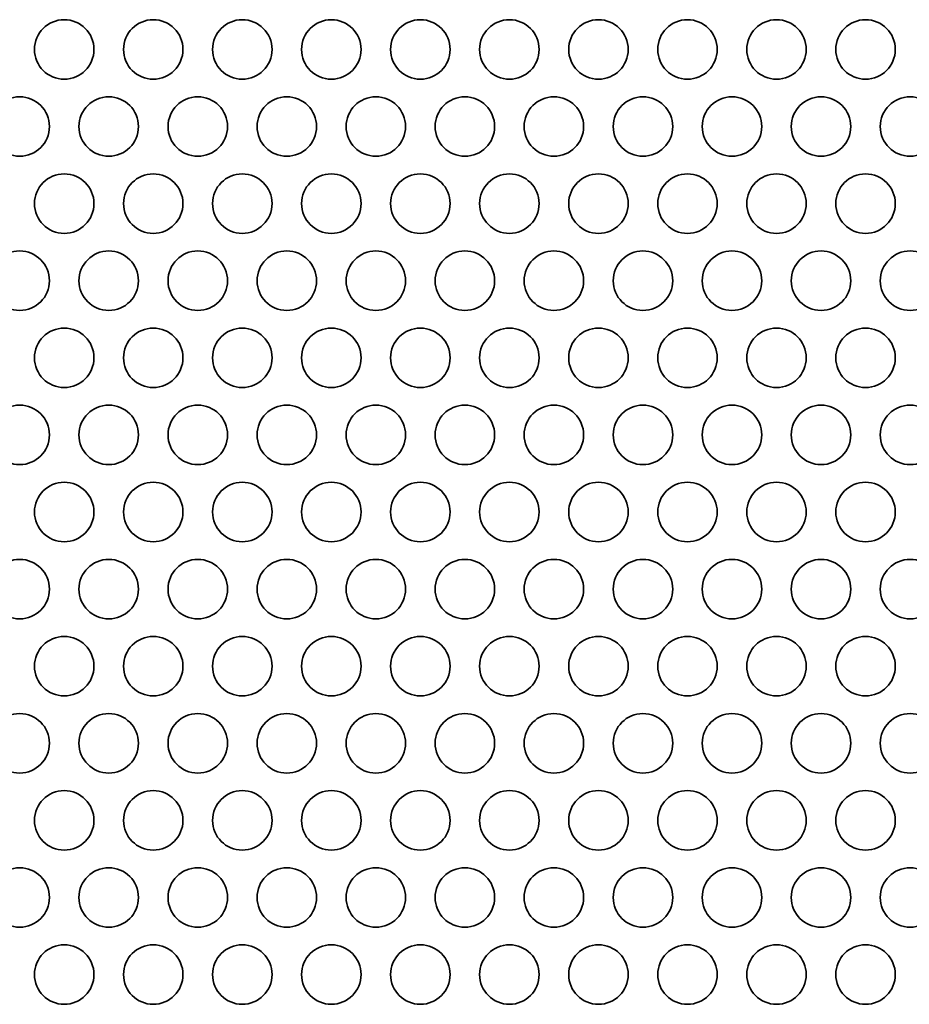
# Model space of a CAD drawing. Units: inches. Extents: x 137 to 1749, y -984 to -107.
# Drawn here: x 472 to 519, y -711 to -658 of the extents above; entities that cross this region are included whole.
import ezdxf

# ---------------------------------------------------------------- set-up
doc = ezdxf.new("R2010")
doc.units = ezdxf.units.IN
doc.header["$MEASUREMENT"] = 0
doc.layers.add('Layer 1', color=7, linetype='Continuous')

# ---------------------------------------------------------------- blocks, each defined once
blk = doc.blocks.new('block 3')
at = {"layer": 'Layer 1', "color": 7, "lineweight": 35, "true_color": 0xffffff}
for points in [[(472.65, -659.543), (472.65, -660.421), (473.362, -661.133), (474.24, -661.133), (475.118, -661.133), (475.83, -660.421), (475.83, -659.543), (475.83, -658.665), (475.118, -657.953), (474.24, -657.953), (473.362, -657.953), (472.65, -658.665), (472.65, -659.543)], [(477.41, -659.543), (477.41, -660.421), (478.122, -661.133), (479, -661.133), (479.878, -661.133), (480.59, -660.421), (480.59, -659.543), (480.59, -658.665), (479.878, -657.953), (479, -657.953), (478.122, -657.953), (477.41, -658.665), (477.41, -659.543)], [(482.17, -659.543), (482.17, -660.421), (482.882, -661.133), (483.76, -661.133), (484.638, -661.133), (485.35, -660.421), (485.35, -659.543), (485.35, -658.665), (484.638, -657.953), (483.76, -657.953), (482.882, -657.953), (482.17, -658.665), (482.17, -659.543)], [(486.93, -659.543), (486.93, -660.421), (487.642, -661.133), (488.52, -661.133), (489.398, -661.133), (490.11, -660.421), (490.11, -659.543), (490.11, -658.665), (489.398, -657.953), (488.52, -657.953), (487.642, -657.953), (486.93, -658.665), (486.93, -659.543)], [(491.69, -659.543), (491.69, -660.421), (492.401, -661.133), (493.28, -661.133), (494.158, -661.133), (494.87, -660.421), (494.87, -659.543), (494.87, -658.665), (494.158, -657.953), (493.28, -657.953), (492.401, -657.953), (491.69, -658.665), (491.69, -659.543)], [(496.45, -659.543), (496.45, -660.421), (497.162, -661.133), (498.04, -661.133), (498.918, -661.133), (499.63, -660.421), (499.63, -659.543), (499.63, -658.665), (498.918, -657.953), (498.04, -657.953), (497.162, -657.953), (496.45, -658.665), (496.45, -659.543)], [(501.21, -659.543), (501.21, -660.421), (501.922, -661.133), (502.8, -661.133), (503.678, -661.133), (504.39, -660.421), (504.39, -659.543), (504.39, -658.665), (503.678, -657.953), (502.8, -657.953), (501.922, -657.953), (501.21, -658.665), (501.21, -659.543)], [(505.97, -659.543), (505.97, -660.421), (506.682, -661.133), (507.56, -661.133), (508.438, -661.133), (509.15, -660.421), (509.15, -659.543), (509.15, -658.665), (508.438, -657.953), (507.56, -657.953), (506.682, -657.953), (505.97, -658.665), (505.97, -659.543)], [(510.73, -659.543), (510.73, -660.421), (511.442, -661.133), (512.32, -661.133), (513.198, -661.133), (513.91, -660.421), (513.91, -659.543), (513.91, -658.665), (513.198, -657.953), (512.32, -657.953), (511.442, -657.953), (510.73, -658.665), (510.73, -659.543)], [(515.49, -659.543), (515.49, -660.421), (516.202, -661.133), (517.08, -661.133), (517.958, -661.133), (518.67, -660.421), (518.67, -659.543), (518.67, -658.665), (517.958, -657.953), (517.08, -657.953), (516.202, -657.953), (515.49, -658.665), (515.49, -659.543)], [(470.27, -663.665), (470.27, -664.543), (470.982, -665.255), (471.86, -665.255), (472.738, -665.255), (473.45, -664.543), (473.45, -663.665), (473.45, -662.787), (472.738, -662.075), (471.86, -662.075), (470.982, -662.075), (470.27, -662.787), (470.27, -663.665)], [(475.03, -663.665), (475.03, -664.543), (475.742, -665.255), (476.62, -665.255), (477.498, -665.255), (478.21, -664.543), (478.21, -663.665), (478.21, -662.787), (477.498, -662.075), (476.62, -662.075), (475.742, -662.075), (475.03, -662.787), (475.03, -663.665)], [(479.79, -663.665), (479.79, -664.543), (480.502, -665.255), (481.38, -665.255), (482.258, -665.255), (482.97, -664.543), (482.97, -663.665), (482.97, -662.787), (482.258, -662.075), (481.38, -662.075), (480.502, -662.075), (479.79, -662.787), (479.79, -663.665)], [(484.55, -663.665), (484.55, -664.543), (485.262, -665.255), (486.14, -665.255), (487.018, -665.255), (487.73, -664.543), (487.73, -663.665), (487.73, -662.787), (487.018, -662.075), (486.14, -662.075), (485.262, -662.075), (484.55, -662.787), (484.55, -663.665)], [(489.31, -663.665), (489.31, -664.543), (490.022, -665.255), (490.9, -665.255), (491.778, -665.255), (492.49, -664.543), (492.49, -663.665), (492.49, -662.787), (491.778, -662.075), (490.9, -662.075), (490.022, -662.075), (489.31, -662.787), (489.31, -663.665)], [(494.07, -663.665), (494.07, -664.543), (494.782, -665.255), (495.66, -665.255), (496.538, -665.255), (497.25, -664.543), (497.25, -663.665), (497.25, -662.787), (496.538, -662.075), (495.66, -662.075), (494.782, -662.075), (494.07, -662.787), (494.07, -663.665)], [(498.83, -663.665), (498.83, -664.543), (499.542, -665.255), (500.42, -665.255), (501.298, -665.255), (502.01, -664.543), (502.01, -663.665), (502.01, -662.787), (501.298, -662.075), (500.42, -662.075), (499.542, -662.075), (498.83, -662.787), (498.83, -663.665)], [(503.59, -663.665), (503.59, -664.543), (504.302, -665.255), (505.18, -665.255), (506.058, -665.255), (506.77, -664.543), (506.77, -663.665), (506.77, -662.787), (506.058, -662.075), (505.18, -662.075), (504.302, -662.075), (503.59, -662.787), (503.59, -663.665)], [(508.35, -663.665), (508.35, -664.543), (509.062, -665.255), (509.94, -665.255), (510.818, -665.255), (511.53, -664.543), (511.53, -663.665), (511.53, -662.787), (510.818, -662.075), (509.94, -662.075), (509.062, -662.075), (508.35, -662.787), (508.35, -663.665)], [(513.11, -663.665), (513.11, -664.543), (513.822, -665.255), (514.7, -665.255), (515.578, -665.255), (516.29, -664.543), (516.29, -663.665), (516.29, -662.787), (515.578, -662.075), (514.7, -662.075), (513.822, -662.075), (513.11, -662.787), (513.11, -663.665)], [(517.87, -663.665), (517.87, -664.543), (518.582, -665.255), (519.46, -665.255), (520.338, -665.255), (521.05, -664.543), (521.05, -663.665), (521.05, -662.787), (520.338, -662.075), (519.46, -662.075), (518.582, -662.075), (517.87, -662.787), (517.87, -663.665)], [(472.65, -667.787), (472.65, -668.665), (473.362, -669.377), (474.24, -669.377), (475.118, -669.377), (475.83, -668.665), (475.83, -667.787), (475.83, -666.909), (475.118, -666.197), (474.24, -666.197), (473.362, -666.197), (472.65, -666.909), (472.65, -667.787)], [(477.41, -667.787), (477.41, -668.665), (478.122, -669.377), (479, -669.377), (479.878, -669.377), (480.59, -668.665), (480.59, -667.787), (480.59, -666.909), (479.878, -666.197), (479, -666.197), (478.122, -666.197), (477.41, -666.909), (477.41, -667.787)], [(482.17, -667.787), (482.17, -668.665), (482.882, -669.377), (483.76, -669.377), (484.638, -669.377), (485.35, -668.665), (485.35, -667.787), (485.35, -666.909), (484.638, -666.197), (483.76, -666.197), (482.882, -666.197), (482.17, -666.909), (482.17, -667.787)], [(486.93, -667.787), (486.93, -668.665), (487.642, -669.377), (488.52, -669.377), (489.398, -669.377), (490.11, -668.665), (490.11, -667.787), (490.11, -666.909), (489.398, -666.197), (488.52, -666.197), (487.642, -666.197), (486.93, -666.909), (486.93, -667.787)], [(491.69, -667.787), (491.69, -668.665), (492.401, -669.377), (493.28, -669.377), (494.158, -669.377), (494.87, -668.665), (494.87, -667.787), (494.87, -666.909), (494.158, -666.197), (493.28, -666.197), (492.401, -666.197), (491.69, -666.909), (491.69, -667.787)], [(496.45, -667.787), (496.45, -668.665), (497.162, -669.377), (498.04, -669.377), (498.918, -669.377), (499.63, -668.665), (499.63, -667.787), (499.63, -666.909), (498.918, -666.197), (498.04, -666.197), (497.162, -666.197), (496.45, -666.909), (496.45, -667.787)], [(501.21, -667.787), (501.21, -668.665), (501.922, -669.377), (502.8, -669.377), (503.678, -669.377), (504.39, -668.665), (504.39, -667.787), (504.39, -666.909), (503.678, -666.197), (502.8, -666.197), (501.922, -666.197), (501.21, -666.909), (501.21, -667.787)], [(505.97, -667.787), (505.97, -668.665), (506.682, -669.377), (507.56, -669.377), (508.438, -669.377), (509.15, -668.665), (509.15, -667.787), (509.15, -666.909), (508.438, -666.197), (507.56, -666.197), (506.682, -666.197), (505.97, -666.909), (505.97, -667.787)], [(510.73, -667.787), (510.73, -668.665), (511.442, -669.377), (512.32, -669.377), (513.198, -669.377), (513.91, -668.665), (513.91, -667.787), (513.91, -666.909), (513.198, -666.197), (512.32, -666.197), (511.442, -666.197), (510.73, -666.909), (510.73, -667.787)], [(515.49, -667.787), (515.49, -668.665), (516.202, -669.377), (517.08, -669.377), (517.958, -669.377), (518.67, -668.665), (518.67, -667.787), (518.67, -666.909), (517.958, -666.197), (517.08, -666.197), (516.202, -666.197), (515.49, -666.909), (515.49, -667.787)], [(470.27, -671.91), (470.27, -672.788), (470.982, -673.499), (471.86, -673.499), (472.738, -673.499), (473.45, -672.788), (473.45, -671.91), (473.45, -671.031), (472.738, -670.319), (471.86, -670.319), (470.982, -670.319), (470.27, -671.031), (470.27, -671.91)], [(475.03, -671.91), (475.03, -672.788), (475.742, -673.499), (476.62, -673.499), (477.498, -673.499), (478.21, -672.788), (478.21, -671.91), (478.21, -671.031), (477.498, -670.319), (476.62, -670.319), (475.742, -670.319), (475.03, -671.031), (475.03, -671.91)], [(479.79, -671.91), (479.79, -672.788), (480.502, -673.499), (481.38, -673.499), (482.258, -673.499), (482.97, -672.788), (482.97, -671.91), (482.97, -671.031), (482.258, -670.319), (481.38, -670.319), (480.502, -670.319), (479.79, -671.031), (479.79, -671.91)], [(484.55, -671.91), (484.55, -672.788), (485.262, -673.499), (486.14, -673.499), (487.018, -673.499), (487.73, -672.788), (487.73, -671.91), (487.73, -671.031), (487.018, -670.319), (486.14, -670.319), (485.262, -670.319), (484.55, -671.031), (484.55, -671.91)], [(489.31, -671.91), (489.31, -672.788), (490.022, -673.499), (490.9, -673.499), (491.778, -673.499), (492.49, -672.788), (492.49, -671.91), (492.49, -671.031), (491.778, -670.319), (490.9, -670.319), (490.022, -670.319), (489.31, -671.031), (489.31, -671.91)], [(494.07, -671.91), (494.07, -672.788), (494.782, -673.499), (495.66, -673.499), (496.538, -673.499), (497.25, -672.788), (497.25, -671.91), (497.25, -671.031), (496.538, -670.319), (495.66, -670.319), (494.782, -670.319), (494.07, -671.031), (494.07, -671.91)], [(498.83, -671.91), (498.83, -672.788), (499.542, -673.499), (500.42, -673.499), (501.298, -673.499), (502.01, -672.788), (502.01, -671.91), (502.01, -671.031), (501.298, -670.319), (500.42, -670.319), (499.542, -670.319), (498.83, -671.031), (498.83, -671.91)], [(503.59, -671.91), (503.59, -672.788), (504.302, -673.499), (505.18, -673.499), (506.058, -673.499), (506.77, -672.788), (506.77, -671.91), (506.77, -671.031), (506.058, -670.319), (505.18, -670.319), (504.302, -670.319), (503.59, -671.031), (503.59, -671.91)], [(508.35, -671.91), (508.35, -672.788), (509.062, -673.499), (509.94, -673.499), (510.818, -673.499), (511.53, -672.788), (511.53, -671.91), (511.53, -671.031), (510.818, -670.319), (509.94, -670.319), (509.062, -670.319), (508.35, -671.031), (508.35, -671.91)], [(513.11, -671.91), (513.11, -672.788), (513.822, -673.499), (514.7, -673.499), (515.578, -673.499), (516.29, -672.788), (516.29, -671.91), (516.29, -671.031), (515.578, -670.319), (514.7, -670.319), (513.822, -670.319), (513.11, -671.031), (513.11, -671.91)], [(517.87, -671.91), (517.87, -672.788), (518.582, -673.499), (519.46, -673.499), (520.338, -673.499), (521.05, -672.788), (521.05, -671.91), (521.05, -671.031), (520.338, -670.319), (519.46, -670.319), (518.582, -670.319), (517.87, -671.031), (517.87, -671.91)], [(472.65, -676.031), (472.65, -676.91), (473.362, -677.622), (474.24, -677.622), (475.118, -677.622), (475.83, -676.91), (475.83, -676.031), (475.83, -675.154), (475.118, -674.442), (474.24, -674.442), (473.362, -674.442), (472.65, -675.154), (472.65, -676.031)], [(477.41, -676.031), (477.41, -676.91), (478.122, -677.622), (479, -677.622), (479.878, -677.622), (480.59, -676.91), (480.59, -676.031), (480.59, -675.154), (479.878, -674.442), (479, -674.442), (478.122, -674.442), (477.41, -675.154), (477.41, -676.031)], [(482.17, -676.031), (482.17, -676.91), (482.882, -677.622), (483.76, -677.622), (484.638, -677.622), (485.35, -676.91), (485.35, -676.031), (485.35, -675.154), (484.638, -674.442), (483.76, -674.442), (482.882, -674.442), (482.17, -675.154), (482.17, -676.031)], [(486.93, -676.031), (486.93, -676.91), (487.642, -677.622), (488.52, -677.622), (489.398, -677.622), (490.11, -676.91), (490.11, -676.031), (490.11, -675.154), (489.398, -674.442), (488.52, -674.442), (487.642, -674.442), (486.93, -675.154), (486.93, -676.031)], [(491.69, -676.031), (491.69, -676.91), (492.401, -677.622), (493.28, -677.622), (494.158, -677.622), (494.87, -676.91), (494.87, -676.031), (494.87, -675.154), (494.158, -674.442), (493.28, -674.442), (492.401, -674.442), (491.69, -675.154), (491.69, -676.031)], [(496.45, -676.031), (496.45, -676.91), (497.162, -677.622), (498.04, -677.622), (498.918, -677.622), (499.63, -676.91), (499.63, -676.031), (499.63, -675.154), (498.918, -674.442), (498.04, -674.442), (497.162, -674.442), (496.45, -675.154), (496.45, -676.031)], [(501.21, -676.031), (501.21, -676.91), (501.922, -677.622), (502.8, -677.622), (503.678, -677.622), (504.39, -676.91), (504.39, -676.031), (504.39, -675.154), (503.678, -674.442), (502.8, -674.442), (501.922, -674.442), (501.21, -675.154), (501.21, -676.031)], [(505.97, -676.031), (505.97, -676.91), (506.682, -677.622), (507.56, -677.622), (508.438, -677.622), (509.15, -676.91), (509.15, -676.031), (509.15, -675.154), (508.438, -674.442), (507.56, -674.442), (506.682, -674.442), (505.97, -675.154), (505.97, -676.031)], [(510.73, -676.031), (510.73, -676.91), (511.442, -677.622), (512.32, -677.622), (513.198, -677.622), (513.91, -676.91), (513.91, -676.031), (513.91, -675.154), (513.198, -674.442), (512.32, -674.442), (511.442, -674.442), (510.73, -675.154), (510.73, -676.031)], [(515.49, -676.031), (515.49, -676.91), (516.202, -677.622), (517.08, -677.622), (517.958, -677.622), (518.67, -676.91), (518.67, -676.031), (518.67, -675.154), (517.958, -674.442), (517.08, -674.442), (516.202, -674.442), (515.49, -675.154), (515.49, -676.031)], [(470.27, -680.154), (470.27, -681.032), (470.982, -681.744), (471.86, -681.744), (472.738, -681.744), (473.45, -681.032), (473.45, -680.154), (473.45, -679.276), (472.738, -678.564), (471.86, -678.564), (470.982, -678.564), (470.27, -679.276), (470.27, -680.154)], [(475.03, -680.154), (475.03, -681.032), (475.742, -681.744), (476.62, -681.744), (477.498, -681.744), (478.21, -681.032), (478.21, -680.154), (478.21, -679.276), (477.498, -678.564), (476.62, -678.564), (475.742, -678.564), (475.03, -679.276), (475.03, -680.154)], [(479.79, -680.154), (479.79, -681.032), (480.502, -681.744), (481.38, -681.744), (482.258, -681.744), (482.97, -681.032), (482.97, -680.154), (482.97, -679.276), (482.258, -678.564), (481.38, -678.564), (480.502, -678.564), (479.79, -679.276), (479.79, -680.154)], [(484.55, -680.154), (484.55, -681.032), (485.262, -681.744), (486.14, -681.744), (487.018, -681.744), (487.73, -681.032), (487.73, -680.154), (487.73, -679.276), (487.018, -678.564), (486.14, -678.564), (485.262, -678.564), (484.55, -679.276), (484.55, -680.154)], [(489.31, -680.154), (489.31, -681.032), (490.022, -681.744), (490.9, -681.744), (491.778, -681.744), (492.49, -681.032), (492.49, -680.154), (492.49, -679.276), (491.778, -678.564), (490.9, -678.564), (490.022, -678.564), (489.31, -679.276), (489.31, -680.154)], [(494.07, -680.154), (494.07, -681.032), (494.782, -681.744), (495.66, -681.744), (496.538, -681.744), (497.25, -681.032), (497.25, -680.154), (497.25, -679.276), (496.538, -678.564), (495.66, -678.564), (494.782, -678.564), (494.07, -679.276), (494.07, -680.154)], [(498.83, -680.154), (498.83, -681.032), (499.542, -681.744), (500.42, -681.744), (501.298, -681.744), (502.01, -681.032), (502.01, -680.154), (502.01, -679.276), (501.298, -678.564), (500.42, -678.564), (499.542, -678.564), (498.83, -679.276), (498.83, -680.154)], [(503.59, -680.154), (503.59, -681.032), (504.302, -681.744), (505.18, -681.744), (506.058, -681.744), (506.77, -681.032), (506.77, -680.154), (506.77, -679.276), (506.058, -678.564), (505.18, -678.564), (504.302, -678.564), (503.59, -679.276), (503.59, -680.154)], [(508.35, -680.154), (508.35, -681.032), (509.062, -681.744), (509.94, -681.744), (510.818, -681.744), (511.53, -681.032), (511.53, -680.154), (511.53, -679.276), (510.818, -678.564), (509.94, -678.564), (509.062, -678.564), (508.35, -679.276), (508.35, -680.154)], [(513.11, -680.154), (513.11, -681.032), (513.822, -681.744), (514.7, -681.744), (515.578, -681.744), (516.29, -681.032), (516.29, -680.154), (516.29, -679.276), (515.578, -678.564), (514.7, -678.564), (513.822, -678.564), (513.11, -679.276), (513.11, -680.154)], [(517.87, -680.154), (517.87, -681.032), (518.582, -681.744), (519.46, -681.744), (520.338, -681.744), (521.05, -681.032), (521.05, -680.154), (521.05, -679.276), (520.338, -678.564), (519.46, -678.564), (518.582, -678.564), (517.87, -679.276), (517.87, -680.154)], [(472.65, -684.276), (472.65, -685.154), (473.362, -685.866), (474.24, -685.866), (475.118, -685.866), (475.83, -685.154), (475.83, -684.276), (475.83, -683.398), (475.118, -682.686), (474.24, -682.686), (473.362, -682.686), (472.65, -683.398), (472.65, -684.276)], [(477.41, -684.276), (477.41, -685.154), (478.122, -685.866), (479, -685.866), (479.878, -685.866), (480.59, -685.154), (480.59, -684.276), (480.59, -683.398), (479.878, -682.686), (479, -682.686), (478.122, -682.686), (477.41, -683.398), (477.41, -684.276)], [(482.17, -684.276), (482.17, -685.154), (482.882, -685.866), (483.76, -685.866), (484.638, -685.866), (485.35, -685.154), (485.35, -684.276), (485.35, -683.398), (484.638, -682.686), (483.76, -682.686), (482.882, -682.686), (482.17, -683.398), (482.17, -684.276)], [(486.93, -684.276), (486.93, -685.154), (487.642, -685.866), (488.52, -685.866), (489.398, -685.866), (490.11, -685.154), (490.11, -684.276), (490.11, -683.398), (489.398, -682.686), (488.52, -682.686), (487.642, -682.686), (486.93, -683.398), (486.93, -684.276)], [(491.69, -684.276), (491.69, -685.154), (492.401, -685.866), (493.28, -685.866), (494.158, -685.866), (494.87, -685.154), (494.87, -684.276), (494.87, -683.398), (494.158, -682.686), (493.28, -682.686), (492.401, -682.686), (491.69, -683.398), (491.69, -684.276)], [(496.45, -684.276), (496.45, -685.154), (497.162, -685.866), (498.04, -685.866), (498.918, -685.866), (499.63, -685.154), (499.63, -684.276), (499.63, -683.398), (498.918, -682.686), (498.04, -682.686), (497.162, -682.686), (496.45, -683.398), (496.45, -684.276)], [(501.21, -684.276), (501.21, -685.154), (501.922, -685.866), (502.8, -685.866), (503.678, -685.866), (504.39, -685.154), (504.39, -684.276), (504.39, -683.398), (503.678, -682.686), (502.8, -682.686), (501.922, -682.686), (501.21, -683.398), (501.21, -684.276)], [(505.97, -684.276), (505.97, -685.154), (506.682, -685.866), (507.56, -685.866), (508.438, -685.866), (509.15, -685.154), (509.15, -684.276), (509.15, -683.398), (508.438, -682.686), (507.56, -682.686), (506.682, -682.686), (505.97, -683.398), (505.97, -684.276)], [(510.73, -684.276), (510.73, -685.154), (511.442, -685.866), (512.32, -685.866), (513.198, -685.866), (513.91, -685.154), (513.91, -684.276), (513.91, -683.398), (513.198, -682.686), (512.32, -682.686), (511.442, -682.686), (510.73, -683.398), (510.73, -684.276)], [(515.49, -684.276), (515.49, -685.154), (516.202, -685.866), (517.08, -685.866), (517.958, -685.866), (518.67, -685.154), (518.67, -684.276), (518.67, -683.398), (517.958, -682.686), (517.08, -682.686), (516.202, -682.686), (515.49, -683.398), (515.49, -684.276)], [(470.27, -688.399), (470.27, -689.276), (470.982, -689.988), (471.86, -689.988), (472.738, -689.988), (473.45, -689.276), (473.45, -688.399), (473.45, -687.52), (472.738, -686.808), (471.86, -686.808), (470.982, -686.808), (470.27, -687.52), (470.27, -688.399)], [(475.03, -688.399), (475.03, -689.276), (475.742, -689.988), (476.62, -689.988), (477.498, -689.988), (478.21, -689.276), (478.21, -688.399), (478.21, -687.52), (477.498, -686.808), (476.62, -686.808), (475.742, -686.808), (475.03, -687.52), (475.03, -688.399)], [(479.79, -688.399), (479.79, -689.276), (480.502, -689.988), (481.38, -689.988), (482.258, -689.988), (482.97, -689.276), (482.97, -688.399), (482.97, -687.52), (482.258, -686.808), (481.38, -686.808), (480.502, -686.808), (479.79, -687.52), (479.79, -688.399)], [(484.55, -688.399), (484.55, -689.276), (485.262, -689.988), (486.14, -689.988), (487.018, -689.988), (487.73, -689.276), (487.73, -688.399), (487.73, -687.52), (487.018, -686.808), (486.14, -686.808), (485.262, -686.808), (484.55, -687.52), (484.55, -688.399)], [(489.31, -688.399), (489.31, -689.276), (490.022, -689.988), (490.9, -689.988), (491.778, -689.988), (492.49, -689.276), (492.49, -688.399), (492.49, -687.52), (491.778, -686.808), (490.9, -686.808), (490.022, -686.808), (489.31, -687.52), (489.31, -688.399)], [(494.07, -688.399), (494.07, -689.276), (494.782, -689.988), (495.66, -689.988), (496.538, -689.988), (497.25, -689.276), (497.25, -688.399), (497.25, -687.52), (496.538, -686.808), (495.66, -686.808), (494.782, -686.808), (494.07, -687.52), (494.07, -688.399)], [(498.83, -688.399), (498.83, -689.276), (499.542, -689.988), (500.42, -689.988), (501.298, -689.988), (502.01, -689.276), (502.01, -688.399), (502.01, -687.52), (501.298, -686.808), (500.42, -686.808), (499.542, -686.808), (498.83, -687.52), (498.83, -688.399)], [(503.59, -688.399), (503.59, -689.276), (504.302, -689.988), (505.18, -689.988), (506.058, -689.988), (506.77, -689.276), (506.77, -688.399), (506.77, -687.52), (506.058, -686.808), (505.18, -686.808), (504.302, -686.808), (503.59, -687.52), (503.59, -688.399)], [(508.35, -688.399), (508.35, -689.276), (509.062, -689.988), (509.94, -689.988), (510.818, -689.988), (511.53, -689.276), (511.53, -688.399), (511.53, -687.52), (510.818, -686.808), (509.94, -686.808), (509.062, -686.808), (508.35, -687.52), (508.35, -688.399)], [(513.11, -688.399), (513.11, -689.276), (513.822, -689.988), (514.7, -689.988), (515.578, -689.988), (516.29, -689.276), (516.29, -688.399), (516.29, -687.52), (515.578, -686.808), (514.7, -686.808), (513.822, -686.808), (513.11, -687.52), (513.11, -688.399)], [(517.87, -688.399), (517.87, -689.276), (518.582, -689.988), (519.46, -689.988), (520.338, -689.988), (521.05, -689.276), (521.05, -688.399), (521.05, -687.52), (520.338, -686.808), (519.46, -686.808), (518.582, -686.808), (517.87, -687.52), (517.87, -688.399)], [(472.65, -692.521), (472.65, -693.399), (473.362, -694.111), (474.24, -694.111), (475.118, -694.111), (475.83, -693.399), (475.83, -692.521), (475.83, -691.643), (475.118, -690.931), (474.24, -690.931), (473.362, -690.931), (472.65, -691.643), (472.65, -692.521)], [(477.41, -692.521), (477.41, -693.399), (478.122, -694.111), (479, -694.111), (479.878, -694.111), (480.59, -693.399), (480.59, -692.521), (480.59, -691.643), (479.878, -690.931), (479, -690.931), (478.122, -690.931), (477.41, -691.643), (477.41, -692.521)], [(482.17, -692.521), (482.17, -693.399), (482.882, -694.111), (483.76, -694.111), (484.638, -694.111), (485.35, -693.399), (485.35, -692.521), (485.35, -691.643), (484.638, -690.931), (483.76, -690.931), (482.882, -690.931), (482.17, -691.643), (482.17, -692.521)], [(486.93, -692.521), (486.93, -693.399), (487.642, -694.111), (488.52, -694.111), (489.398, -694.111), (490.11, -693.399), (490.11, -692.521), (490.11, -691.643), (489.398, -690.931), (488.52, -690.931), (487.642, -690.931), (486.93, -691.643), (486.93, -692.521)], [(491.69, -692.521), (491.69, -693.399), (492.401, -694.111), (493.28, -694.111), (494.158, -694.111), (494.87, -693.399), (494.87, -692.521), (494.87, -691.643), (494.158, -690.931), (493.28, -690.931), (492.401, -690.931), (491.69, -691.643), (491.69, -692.521)], [(496.45, -692.521), (496.45, -693.399), (497.162, -694.111), (498.04, -694.111), (498.918, -694.111), (499.63, -693.399), (499.63, -692.521), (499.63, -691.643), (498.918, -690.931), (498.04, -690.931), (497.162, -690.931), (496.45, -691.643), (496.45, -692.521)], [(501.21, -692.521), (501.21, -693.399), (501.922, -694.111), (502.8, -694.111), (503.678, -694.111), (504.39, -693.399), (504.39, -692.521), (504.39, -691.643), (503.678, -690.931), (502.8, -690.931), (501.922, -690.931), (501.21, -691.643), (501.21, -692.521)], [(505.97, -692.521), (505.97, -693.399), (506.682, -694.111), (507.56, -694.111), (508.438, -694.111), (509.15, -693.399), (509.15, -692.521), (509.15, -691.643), (508.438, -690.931), (507.56, -690.931), (506.682, -690.931), (505.97, -691.643), (505.97, -692.521)], [(510.73, -692.521), (510.73, -693.399), (511.442, -694.111), (512.32, -694.111), (513.198, -694.111), (513.91, -693.399), (513.91, -692.521), (513.91, -691.643), (513.198, -690.931), (512.32, -690.931), (511.442, -690.931), (510.73, -691.643), (510.73, -692.521)], [(515.49, -692.521), (515.49, -693.399), (516.202, -694.111), (517.08, -694.111), (517.958, -694.111), (518.67, -693.399), (518.67, -692.521), (518.67, -691.643), (517.958, -690.931), (517.08, -690.931), (516.202, -690.931), (515.49, -691.643), (515.49, -692.521)], [(470.27, -696.643), (470.27, -697.521), (470.982, -698.233), (471.86, -698.233), (472.738, -698.233), (473.45, -697.521), (473.45, -696.643), (473.45, -695.765), (472.738, -695.053), (471.86, -695.053), (470.982, -695.053), (470.27, -695.765), (470.27, -696.643)], [(475.03, -696.643), (475.03, -697.521), (475.742, -698.233), (476.62, -698.233), (477.498, -698.233), (478.21, -697.521), (478.21, -696.643), (478.21, -695.765), (477.498, -695.053), (476.62, -695.053), (475.742, -695.053), (475.03, -695.765), (475.03, -696.643)], [(479.79, -696.643), (479.79, -697.521), (480.502, -698.233), (481.38, -698.233), (482.258, -698.233), (482.97, -697.521), (482.97, -696.643), (482.97, -695.765), (482.258, -695.053), (481.38, -695.053), (480.502, -695.053), (479.79, -695.765), (479.79, -696.643)], [(484.55, -696.643), (484.55, -697.521), (485.262, -698.233), (486.14, -698.233), (487.018, -698.233), (487.73, -697.521), (487.73, -696.643), (487.73, -695.765), (487.018, -695.053), (486.14, -695.053), (485.262, -695.053), (484.55, -695.765), (484.55, -696.643)], [(489.31, -696.643), (489.31, -697.521), (490.022, -698.233), (490.9, -698.233), (491.778, -698.233), (492.49, -697.521), (492.49, -696.643), (492.49, -695.765), (491.778, -695.053), (490.9, -695.053), (490.022, -695.053), (489.31, -695.765), (489.31, -696.643)], [(494.07, -696.643), (494.07, -697.521), (494.782, -698.233), (495.66, -698.233), (496.538, -698.233), (497.25, -697.521), (497.25, -696.643), (497.25, -695.765), (496.538, -695.053), (495.66, -695.053), (494.782, -695.053), (494.07, -695.765), (494.07, -696.643)], [(498.83, -696.643), (498.83, -697.521), (499.542, -698.233), (500.42, -698.233), (501.298, -698.233), (502.01, -697.521), (502.01, -696.643), (502.01, -695.765), (501.298, -695.053), (500.42, -695.053), (499.542, -695.053), (498.83, -695.765), (498.83, -696.643)], [(503.59, -696.643), (503.59, -697.521), (504.302, -698.233), (505.18, -698.233), (506.058, -698.233), (506.77, -697.521), (506.77, -696.643), (506.77, -695.765), (506.058, -695.053), (505.18, -695.053), (504.302, -695.053), (503.59, -695.765), (503.59, -696.643)], [(508.35, -696.643), (508.35, -697.521), (509.062, -698.233), (509.94, -698.233), (510.818, -698.233), (511.53, -697.521), (511.53, -696.643), (511.53, -695.765), (510.818, -695.053), (509.94, -695.053), (509.062, -695.053), (508.35, -695.765), (508.35, -696.643)], [(513.11, -696.643), (513.11, -697.521), (513.822, -698.233), (514.7, -698.233), (515.578, -698.233), (516.29, -697.521), (516.29, -696.643), (516.29, -695.765), (515.578, -695.053), (514.7, -695.053), (513.822, -695.053), (513.11, -695.765), (513.11, -696.643)], [(517.87, -696.643), (517.87, -697.521), (518.582, -698.233), (519.46, -698.233), (520.338, -698.233), (521.05, -697.521), (521.05, -696.643), (521.05, -695.765), (520.338, -695.053), (519.46, -695.053), (518.582, -695.053), (517.87, -695.765), (517.87, -696.643)], [(472.65, -700.765), (472.65, -701.644), (473.362, -702.355), (474.24, -702.355), (475.118, -702.355), (475.83, -701.644), (475.83, -700.765), (475.83, -699.887), (475.118, -699.176), (474.24, -699.176), (473.362, -699.176), (472.65, -699.887), (472.65, -700.765)], [(477.41, -700.765), (477.41, -701.644), (478.122, -702.355), (479, -702.355), (479.878, -702.355), (480.59, -701.644), (480.59, -700.765), (480.59, -699.887), (479.878, -699.176), (479, -699.176), (478.122, -699.176), (477.41, -699.887), (477.41, -700.765)], [(482.17, -700.765), (482.17, -701.644), (482.882, -702.355), (483.76, -702.355), (484.638, -702.355), (485.35, -701.644), (485.35, -700.765), (485.35, -699.887), (484.638, -699.176), (483.76, -699.176), (482.882, -699.176), (482.17, -699.887), (482.17, -700.765)], [(486.93, -700.765), (486.93, -701.644), (487.642, -702.355), (488.52, -702.355), (489.398, -702.355), (490.11, -701.644), (490.11, -700.765), (490.11, -699.887), (489.398, -699.176), (488.52, -699.176), (487.642, -699.176), (486.93, -699.887), (486.93, -700.765)], [(491.69, -700.765), (491.69, -701.644), (492.401, -702.355), (493.28, -702.355), (494.158, -702.355), (494.87, -701.644), (494.87, -700.765), (494.87, -699.887), (494.158, -699.176), (493.28, -699.176), (492.401, -699.176), (491.69, -699.887), (491.69, -700.765)], [(496.45, -700.765), (496.45, -701.644), (497.162, -702.355), (498.04, -702.355), (498.918, -702.355), (499.63, -701.644), (499.63, -700.765), (499.63, -699.887), (498.918, -699.176), (498.04, -699.176), (497.162, -699.176), (496.45, -699.887), (496.45, -700.765)], [(501.21, -700.765), (501.21, -701.644), (501.922, -702.355), (502.8, -702.355), (503.678, -702.355), (504.39, -701.644), (504.39, -700.765), (504.39, -699.887), (503.678, -699.176), (502.8, -699.176), (501.922, -699.176), (501.21, -699.887), (501.21, -700.765)], [(505.97, -700.765), (505.97, -701.644), (506.682, -702.355), (507.56, -702.355), (508.438, -702.355), (509.15, -701.644), (509.15, -700.765), (509.15, -699.887), (508.438, -699.176), (507.56, -699.176), (506.682, -699.176), (505.97, -699.887), (505.97, -700.765)], [(510.73, -700.765), (510.73, -701.644), (511.442, -702.355), (512.32, -702.355), (513.198, -702.355), (513.91, -701.644), (513.91, -700.765), (513.91, -699.887), (513.198, -699.176), (512.32, -699.176), (511.442, -699.176), (510.73, -699.887), (510.73, -700.765)], [(515.49, -700.765), (515.49, -701.644), (516.202, -702.355), (517.08, -702.355), (517.958, -702.355), (518.67, -701.644), (518.67, -700.765), (518.67, -699.887), (517.958, -699.176), (517.08, -699.176), (516.202, -699.176), (515.49, -699.887), (515.49, -700.765)], [(470.27, -704.888), (470.27, -705.766), (470.982, -706.478), (471.86, -706.478), (472.738, -706.478), (473.45, -705.766), (473.45, -704.888), (473.45, -704.01), (472.738, -703.297), (471.86, -703.297), (470.982, -703.297), (470.27, -704.01), (470.27, -704.888)], [(475.03, -704.888), (475.03, -705.766), (475.742, -706.478), (476.62, -706.478), (477.498, -706.478), (478.21, -705.766), (478.21, -704.888), (478.21, -704.01), (477.498, -703.297), (476.62, -703.297), (475.742, -703.297), (475.03, -704.01), (475.03, -704.888)], [(479.79, -704.888), (479.79, -705.766), (480.502, -706.478), (481.38, -706.478), (482.258, -706.478), (482.97, -705.766), (482.97, -704.888), (482.97, -704.01), (482.258, -703.297), (481.38, -703.297), (480.502, -703.297), (479.79, -704.01), (479.79, -704.888)], [(484.55, -704.888), (484.55, -705.766), (485.262, -706.478), (486.14, -706.478), (487.018, -706.478), (487.73, -705.766), (487.73, -704.888), (487.73, -704.01), (487.018, -703.297), (486.14, -703.297), (485.262, -703.297), (484.55, -704.01), (484.55, -704.888)], [(489.31, -704.888), (489.31, -705.766), (490.022, -706.478), (490.9, -706.478), (491.778, -706.478), (492.49, -705.766), (492.49, -704.888), (492.49, -704.01), (491.778, -703.297), (490.9, -703.297), (490.022, -703.297), (489.31, -704.01), (489.31, -704.888)], [(494.07, -704.888), (494.07, -705.766), (494.782, -706.478), (495.66, -706.478), (496.538, -706.478), (497.25, -705.766), (497.25, -704.888), (497.25, -704.01), (496.538, -703.297), (495.66, -703.297), (494.782, -703.297), (494.07, -704.01), (494.07, -704.888)], [(498.83, -704.888), (498.83, -705.766), (499.542, -706.478), (500.42, -706.478), (501.298, -706.478), (502.01, -705.766), (502.01, -704.888), (502.01, -704.01), (501.298, -703.297), (500.42, -703.297), (499.542, -703.297), (498.83, -704.01), (498.83, -704.888)], [(503.59, -704.888), (503.59, -705.766), (504.302, -706.478), (505.18, -706.478), (506.058, -706.478), (506.77, -705.766), (506.77, -704.888), (506.77, -704.01), (506.058, -703.297), (505.18, -703.297), (504.302, -703.297), (503.59, -704.01), (503.59, -704.888)], [(508.35, -704.888), (508.35, -705.766), (509.062, -706.478), (509.94, -706.478), (510.818, -706.478), (511.53, -705.766), (511.53, -704.888), (511.53, -704.01), (510.818, -703.297), (509.94, -703.297), (509.062, -703.297), (508.35, -704.01), (508.35, -704.888)], [(513.11, -704.888), (513.11, -705.766), (513.822, -706.478), (514.7, -706.478), (515.578, -706.478), (516.29, -705.766), (516.29, -704.888), (516.29, -704.01), (515.578, -703.297), (514.7, -703.297), (513.822, -703.297), (513.11, -704.01), (513.11, -704.888)], [(517.87, -704.888), (517.87, -705.766), (518.582, -706.478), (519.46, -706.478), (520.338, -706.478), (521.05, -705.766), (521.05, -704.888), (521.05, -704.01), (520.338, -703.297), (519.46, -703.297), (518.582, -703.297), (517.87, -704.01), (517.87, -704.888)], [(472.65, -709.01), (472.65, -709.888), (473.362, -710.6), (474.24, -710.6), (475.118, -710.6), (475.83, -709.888), (475.83, -709.01), (475.83, -708.131), (475.118, -707.42), (474.24, -707.42), (473.362, -707.42), (472.65, -708.131), (472.65, -709.01)], [(477.41, -709.01), (477.41, -709.888), (478.122, -710.6), (479, -710.6), (479.878, -710.6), (480.59, -709.888), (480.59, -709.01), (480.59, -708.131), (479.878, -707.42), (479, -707.42), (478.122, -707.42), (477.41, -708.131), (477.41, -709.01)], [(482.17, -709.01), (482.17, -709.888), (482.882, -710.6), (483.76, -710.6), (484.638, -710.6), (485.35, -709.888), (485.35, -709.01), (485.35, -708.131), (484.638, -707.42), (483.76, -707.42), (482.882, -707.42), (482.17, -708.131), (482.17, -709.01)], [(486.93, -709.01), (486.93, -709.888), (487.642, -710.6), (488.52, -710.6), (489.398, -710.6), (490.11, -709.888), (490.11, -709.01), (490.11, -708.131), (489.398, -707.42), (488.52, -707.42), (487.642, -707.42), (486.93, -708.131), (486.93, -709.01)], [(491.69, -709.01), (491.69, -709.888), (492.401, -710.6), (493.28, -710.6), (494.158, -710.6), (494.87, -709.888), (494.87, -709.01), (494.87, -708.131), (494.158, -707.42), (493.28, -707.42), (492.401, -707.42), (491.69, -708.131), (491.69, -709.01)], [(496.45, -709.01), (496.45, -709.888), (497.162, -710.6), (498.04, -710.6), (498.918, -710.6), (499.63, -709.888), (499.63, -709.01), (499.63, -708.131), (498.918, -707.42), (498.04, -707.42), (497.162, -707.42), (496.45, -708.131), (496.45, -709.01)], [(501.21, -709.01), (501.21, -709.888), (501.922, -710.6), (502.8, -710.6), (503.678, -710.6), (504.39, -709.888), (504.39, -709.01), (504.39, -708.131), (503.678, -707.42), (502.8, -707.42), (501.922, -707.42), (501.21, -708.131), (501.21, -709.01)], [(505.97, -709.01), (505.97, -709.888), (506.682, -710.6), (507.56, -710.6), (508.438, -710.6), (509.15, -709.888), (509.15, -709.01), (509.15, -708.131), (508.438, -707.42), (507.56, -707.42), (506.682, -707.42), (505.97, -708.131), (505.97, -709.01)], [(510.73, -709.01), (510.73, -709.888), (511.442, -710.6), (512.32, -710.6), (513.198, -710.6), (513.91, -709.888), (513.91, -709.01), (513.91, -708.131), (513.198, -707.42), (512.32, -707.42), (511.442, -707.42), (510.73, -708.131), (510.73, -709.01)], [(515.49, -709.01), (515.49, -709.888), (516.202, -710.6), (517.08, -710.6), (517.958, -710.6), (518.67, -709.888), (518.67, -709.01), (518.67, -708.131), (517.958, -707.42), (517.08, -707.42), (516.202, -707.42), (515.49, -708.131), (515.49, -709.01)]]:
    blk.add_open_spline(points, degree=3, knots=[0, 0, 0, 0, 1, 1, 1, 2, 2, 2, 3, 3, 3, 4, 4, 4, 4], dxfattribs=at)
blk = doc.blocks.new('block 2')
at = {"layer": 'Layer 1'}
blk.add_blockref('block 3', (0, 0), dxfattribs=at)

msp = doc.modelspace()

# ---------------------------------------------------------------- block references
at = {"layer": 'Layer 1'}
msp.add_blockref('block 2', (0, 0), dxfattribs=at)

doc.saveas('drawing.dxf')
